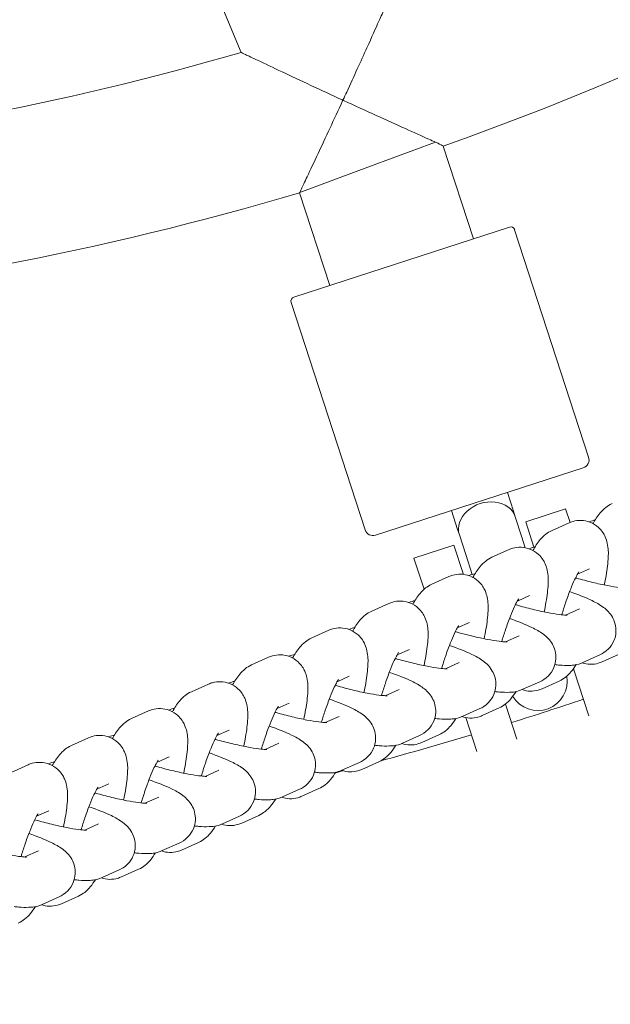
# Model space of a CAD drawing. Units: millimetres. Extents: x -4500 to 16500, y -19078 to 10622.
# Drawn here: x 4904 to 4974, y -8576 to -8458 of the extents above; entities that cross this region are included whole.
import ezdxf

# ---------------------------------------------------------------- set-up
doc = ezdxf.new("R2010")
doc.units = ezdxf.units.MM
doc.header["$MEASUREMENT"] = 0
doc.linetypes.add('Wipeout_Contour', pattern=[1000, 0, -1000])
doc.layers.add('InterSystem-drawing', color=7, linetype='Continuous')
doc.layers.add('X-Nawierzchnie', color=7, linetype='Continuous')

msp = doc.modelspace()

# ---------------------------------------------------------------- wipeouts: each hides what was drawn before it
at = {"color": 254, "linetype": 'Wipeout_Contour', "lineweight": 0, "ltscale": 39336.142615}
msp.add_wipeout([(750, 2344.17), (11750, 2344.17), (11750, -9655.83), (750, -9655.83)], dxfattribs=at).dxf.layer = 'X-Nawierzchnie'

# ---------------------------------------------------------------- next in the draw order: linework, layer by layer
at = {"layer": 'InterSystem-drawing', "color": 7, "linetype": 'Continuous', "lineweight": 13}
for p, q in [((4930.48, -8462.13), (4904.5, -8399.81)), ((4953.64, -8472.82), (4945.88, -8475.69)), ((4958.15, -8484.32), (4954.56, -8473.28)), ((4937.46, -8478.81), (4945.88, -8475.69)), ((4941.03, -8489.89), (4937.44, -8478.84)), ((4936.75, -8491.28), (4962.43, -8482.93)), ((4963.06, -8483.25), (4971.87, -8510.36)), ((4936.43, -8491.91), (4945.24, -8519.01)), ((4971.23, -8511.62), (4946.5, -8519.65)), ((4962.92, -8516.79), (4962.19, -8514.56)), ((4969.13, -8516.51), (4964.38, -8518.05)), ((4969.13, -8516.51), (4969.66, -8518.12)), ((4955.53, -8516.72), (4956.26, -8518.95)), ((4962.92, -8516.79), (4963.13, -8517.44)), ((4963.88, -8519.77), (4963.13, -8517.44)), ((4965.36, -8521.07), (4964.38, -8518.05)), ((4969.54, -8518.17), (4967.51, -8519.08)), ((4956.26, -8518.95), (4956.47, -8519.61)), ((4957.23, -8521.93), (4956.47, -8519.61)), ((4964.33, -8521.14), (4963.88, -8519.77)), ((4955.82, -8520.83), (4951.06, -8522.38)), ((4955.82, -8520.83), (4956.95, -8524.31)), ((4952.27, -8526.09), (4951.06, -8522.38)), ((4957.23, -8521.93), (4958.01, -8524.33)), ((4962.39, -8521.37), (4960.35, -8522.28)), ((4955.23, -8524.58), (4953.2, -8525.48)), ((4971.99, -8523.65), (4970.54, -8524.3)), ((4964.84, -8526.85), (4963.38, -8527.5)), ((4948.07, -8527.78), (4946.04, -8528.69)), ((4969.12, -8529.16), (4970.77, -8528.43)), ((4957.68, -8530.05), (4956.22, -8530.7)), ((4940.91, -8530.98), (4938.88, -8531.89)), ((4961.97, -8532.36), (4963.61, -8531.63)), ((4933.75, -8534.18), (4931.72, -8535.09)), ((4950.52, -8533.25), (4949.06, -8533.91)), ((4971.19, -8534.81), (4973.22, -8533.9)), ((4973.48, -8534.74), (4975.51, -8533.83)), ((4954.81, -8535.57), (4956.45, -8534.83)), ((4943.36, -8536.46), (4941.9, -8537.11)), ((4971.89, -8541.17), (4970.06, -8535.55)), ((4926.6, -8537.39), (4924.56, -8538.29)), ((4964.03, -8538.01), (4966.06, -8537.11)), ((4966.32, -8537.94), (4968.36, -8537.03)), ((4947.65, -8538.77), (4949.29, -8538.03)), ((4936.2, -8539.66), (4934.75, -8540.31)), ((4963.33, -8543.96), (4961.97, -8539.76)), ((4919.44, -8540.59), (4917.41, -8541.5)), ((4956.87, -8541.22), (4958.9, -8540.31)), ((4959.17, -8541.14), (4961.2, -8540.23)), ((4940.49, -8541.97), (4942.14, -8541.24)), ((4958.55, -8545.42), (4957.24, -8541.38)), ((4929.05, -8542.86), (4927.59, -8543.52)), ((4949.71, -8544.42), (4951.74, -8543.51)), ((4952.01, -8544.35), (4954.04, -8543.44)), ((4912.28, -8543.79), (4910.25, -8544.7)), ((4933.34, -8545.17), (4934.98, -8544.44)), ((4905.12, -8546.99), (4903.09, -8547.9)), ((4921.89, -8546.07), (4920.43, -8546.72)), ((4942.56, -8547.62), (4944.59, -8546.71)), ((4944.85, -8547.55), (4946.88, -8546.64)), ((4926.18, -8548.38), (4927.82, -8547.64)), ((4914.73, -8549.27), (4913.27, -8549.92)), ((4935.4, -8550.82), (4937.43, -8549.92)), ((4937.69, -8550.75), (4939.72, -8549.84)), ((4919.02, -8551.58), (4920.66, -8550.84)), ((4907.57, -8552.47), (4906.11, -8553.12)), ((4911.86, -8554.78), (4913.5, -8554.05)), ((4928.24, -8554.03), (4930.27, -8553.12)), ((4930.54, -8553.95), (4932.57, -8553.04)), ((4921.08, -8557.23), (4923.11, -8556.32)), ((4923.38, -8557.16), (4925.41, -8556.25)), ((4904.7, -8557.98), (4906.35, -8557.25)), ((4913.92, -8560.43), (4915.96, -8559.52)), ((4916.22, -8560.36), (4918.25, -8559.45)), ((4906.77, -8563.64), (4908.8, -8562.73)), ((4909.06, -8563.56), (4911.09, -8562.65))]:
    msp.add_line(p, q, dxfattribs=at)
for centre, radius, start, end in [((4864.85, -8134.74), 475, 276.2202, 83.7798), ((4835.1, -8134.74), 359, 289.4365, 322.5635), ((4835.1, -8134.74), 341, 275.0725, 286.2422), ((4835.1, -8134.74), 359, 274.8176, 286.5635), ((4962.59, -8483.41), 0.5, 18, 108), ((4936.91, -8491.75), 0.5, 108, 198), ((4970.92, -8510.67), 1, 288, 18), ((4946.19, -8518.7), 1, 198, 288), ((4965.82, -8537.04), 3.5, 211.3399, 9.7328), ((4835.1, -8134.74), 426.75, 287.3958, 288.6042), ((4835.1, -8134.74), 426.75, 285.2165, 286.7244), ((4835.1, -8134.74), 426.75, 284.4643, 284.5959)]:
    msp.add_arc(centre, radius, start, end, dxfattribs=at)
msp.add_ellipse((4959.8, -8518.52), major_axis=(3.33, 1.08), ratio=0.791667, start_param=0, end_param=3.141593, dxfattribs=at)
for points, knots in [([(4942.6, -8467.82), (4942.61, -8467.8), (4942.62, -8467.77), (4942.63, -8467.75), (4942.77, -8467.45), (4942.91, -8467.15), (4943.05, -8466.85), (4943.92, -8464.96), (4944.74, -8463.15), (4945.46, -8461.57), (4946.03, -8460.31), (4946.51, -8459.24), (4946.88, -8458.41), (4947.17, -8457.77), (4947.39, -8457.27), (4947.53, -8456.95), (4947.63, -8456.73), (4947.68, -8456.62), (4947.68, -8456.62)], [0, 0, 0, 0, 1, 1, 1, 2, 2, 2, 3, 3, 3, 4, 4, 4, 5, 5, 5, 6, 6, 6, 6]), ([(4930.48, -8462.13), (4930.48, -8462.13), (4930.48, -8462.13), (4930.48, -8462.13), (4930.52, -8462.15), (4930.69, -8462.23), (4930.98, -8462.37), (4931.33, -8462.54), (4931.84, -8462.78), (4932.44, -8463.06), (4933.28, -8463.46), (4934.3, -8463.95), (4935.38, -8464.46), (4936.45, -8464.96), (4937.6, -8465.5), (4938.77, -8466.05), (4940, -8466.62), (4941.26, -8467.2), (4942.52, -8467.79), (4942.55, -8467.8), (4942.58, -8467.81), (4942.6, -8467.82)], [0, 0, 0, 0, 1, 1, 1, 2, 2, 2, 3, 3, 3, 4, 4, 4, 5, 5, 5, 6, 6, 6, 7, 7, 7, 7]), ([(4942.6, -8467.82), (4942.59, -8467.84), (4942.58, -8467.87), (4942.57, -8467.89), (4942.06, -8469), (4941.54, -8470.11), (4941.04, -8471.19), (4940.56, -8472.22), (4940.09, -8473.23), (4939.65, -8474.17), (4939.17, -8475.2), (4938.71, -8476.16), (4938.34, -8476.94), (4938.06, -8477.55), (4937.82, -8478.05), (4937.66, -8478.39), (4937.56, -8478.61), (4937.49, -8478.75), (4937.46, -8478.81)], [0, 0, 0, 0, 1, 1, 1, 2, 2, 2, 3, 3, 3, 4, 4, 4, 5, 5, 5, 6, 6, 6, 6]), ([(4953.64, -8472.82), (4953.4, -8472.72), (4953.12, -8472.59), (4952.82, -8472.46), (4952.04, -8472.11), (4951.08, -8471.68), (4950.05, -8471.21), (4948.96, -8470.72), (4947.78, -8470.19), (4946.58, -8469.64), (4945.3, -8469.06), (4943.99, -8468.46), (4942.68, -8467.86), (4942.65, -8467.84), (4942.63, -8467.83), (4942.6, -8467.82)], [0, 0, 0, 0, 1, 1, 1, 2, 2, 2, 3, 3, 3, 4, 4, 4, 5, 5, 5, 5]), ([(4954.56, -8473.28), (4954.56, -8473.28), (4954.52, -8473.26), (4954.42, -8473.21), (4954.27, -8473.14), (4954, -8473), (4953.64, -8472.82)], [0, 0, 0, 0, 1, 1, 1, 2, 2, 2, 2]), ([(4974.67, -8515.88), (4974.35, -8516.02), (4974.12, -8516.18), (4973.93, -8516.33), (4973.63, -8516.56), (4973.44, -8516.77), (4973.26, -8516.97), (4972.9, -8517.4), (4972.65, -8517.81), (4972.4, -8518.27)], [0, 0, 0, 0, 1, 1, 1, 2, 2, 2, 3, 3, 3, 3]), ([(4973.73, -8525.58), (4973.82, -8525.19), (4973.89, -8524.82), (4973.95, -8524.46), (4974.09, -8523.67), (4974.18, -8522.94), (4974.21, -8522.26), (4974.23, -8521.74), (4974.24, -8521.26), (4974.09, -8520.6), (4974.04, -8520.38), (4973.98, -8520.13), (4973.84, -8519.84), (4973.7, -8519.51), (4973.48, -8519.12), (4973.04, -8518.72), (4972.78, -8518.48), (4972.43, -8518.25), (4972.03, -8518.09), (4971.69, -8517.96), (4971.33, -8517.89), (4970.98, -8517.88), (4970.62, -8517.87), (4970.29, -8517.92), (4970.02, -8518), (4969.84, -8518.05), (4969.68, -8518.11), (4969.54, -8518.17)], [0, 0, 0, 0, 1, 1, 1, 2, 2, 2, 3, 3, 3, 4, 4, 4, 5, 5, 5, 6, 6, 6, 7, 7, 7, 8, 8, 8, 9, 9, 9, 9]), ([(4967.51, -8519.08), (4967.19, -8519.22), (4966.96, -8519.38), (4966.77, -8519.53), (4966.47, -8519.76), (4966.28, -8519.97), (4966.11, -8520.17), (4965.74, -8520.6), (4965.5, -8521.01), (4965.24, -8521.47)], [0, 0, 0, 0, 1, 1, 1, 2, 2, 2, 3, 3, 3, 3]), ([(4966.58, -8528.78), (4966.66, -8528.4), (4966.73, -8528.02), (4966.79, -8527.66), (4966.93, -8526.87), (4967.02, -8526.15), (4967.05, -8525.47), (4967.07, -8524.94), (4967.08, -8524.46), (4966.94, -8523.81), (4966.89, -8523.58), (4966.82, -8523.33), (4966.68, -8523.04), (4966.54, -8522.72), (4966.32, -8522.32), (4965.89, -8521.93), (4965.62, -8521.68), (4965.27, -8521.45), (4964.87, -8521.3), (4964.53, -8521.17), (4964.17, -8521.1), (4963.83, -8521.09), (4963.47, -8521.07), (4963.14, -8521.13), (4962.86, -8521.2), (4962.68, -8521.25), (4962.53, -8521.31), (4962.39, -8521.37)], [0, 0, 0, 0, 1, 1, 1, 2, 2, 2, 3, 3, 3, 4, 4, 4, 5, 5, 5, 6, 6, 6, 7, 7, 7, 8, 8, 8, 9, 9, 9, 9]), ([(4960.35, -8522.28), (4960.03, -8522.43), (4959.8, -8522.58), (4959.61, -8522.73), (4959.32, -8522.96), (4959.12, -8523.17), (4958.95, -8523.38), (4958.59, -8523.81), (4958.34, -8524.22), (4958.09, -8524.67)], [0, 0, 0, 0, 1, 1, 1, 2, 2, 2, 3, 3, 3, 3]), ([(4959.42, -8531.99), (4959.5, -8531.6), (4959.57, -8531.23), (4959.64, -8530.86), (4959.77, -8530.07), (4959.86, -8529.35), (4959.89, -8528.67), (4959.91, -8528.14), (4959.92, -8527.66), (4959.78, -8527.01), (4959.73, -8526.79), (4959.66, -8526.54), (4959.53, -8526.24), (4959.38, -8525.92), (4959.16, -8525.52), (4958.73, -8525.13), (4958.46, -8524.89), (4958.11, -8524.65), (4957.71, -8524.5), (4957.38, -8524.37), (4957.01, -8524.3), (4956.67, -8524.29), (4956.31, -8524.28), (4955.98, -8524.33), (4955.7, -8524.4), (4955.52, -8524.45), (4955.37, -8524.51), (4955.23, -8524.58)], [0, 0, 0, 0, 1, 1, 1, 2, 2, 2, 3, 3, 3, 4, 4, 4, 5, 5, 5, 6, 6, 6, 7, 7, 7, 8, 8, 8, 9, 9, 9, 9]), ([(4970.7, -8524.03), (4970.7, -8524.03), (4970.69, -8524.04), (4970.68, -8524.07), (4970.65, -8524.11), (4970.59, -8524.2), (4970.52, -8524.32), (4970.43, -8524.48), (4970.32, -8524.7), (4970.2, -8524.96), (4970.05, -8525.28), (4969.88, -8525.67), (4969.71, -8526.1), (4969.52, -8526.59), (4969.32, -8527.13), (4969.13, -8527.69), (4968.97, -8528.16), (4968.82, -8528.64), (4968.68, -8529.13)], [0, 0, 0, 0, 1, 1, 1, 2, 2, 2, 3, 3, 3, 4, 4, 4, 5, 5, 5, 6, 6, 6, 6]), ([(4970.31, -8524.73), (4970.35, -8524.74), (4970.39, -8524.75), (4970.42, -8524.76), (4971.06, -8524.94), (4971.7, -8525.11), (4972.33, -8525.27), (4972.96, -8525.42), (4973.56, -8525.55), (4974.11, -8525.65), (4974.64, -8525.76), (4975.12, -8525.83), (4975.52, -8525.89), (4975.86, -8525.93), (4976.15, -8525.95), (4976.32, -8525.96), (4976.38, -8525.96), (4976.43, -8525.96), (4976.46, -8525.96), (4976.48, -8525.96), (4976.49, -8525.96), (4976.49, -8525.96)], [0, 0, 0, 0, 1, 1, 1, 2, 2, 2, 3, 3, 3, 4, 4, 4, 5, 5, 5, 6, 6, 6, 7, 7, 7, 7]), ([(4953.2, -8525.48), (4952.88, -8525.63), (4952.64, -8525.79), (4952.45, -8525.93), (4952.16, -8526.16), (4951.96, -8526.38), (4951.79, -8526.58), (4951.43, -8527.01), (4951.18, -8527.42), (4950.93, -8527.87)], [0, 0, 0, 0, 1, 1, 1, 2, 2, 2, 3, 3, 3, 3]), ([(4973.22, -8533.9), (4973.51, -8533.77), (4973.87, -8533.58), (4974.25, -8533.18), (4974.49, -8532.93), (4974.73, -8532.6), (4974.89, -8532.2), (4975.03, -8531.88), (4975.11, -8531.52), (4975.12, -8531.18), (4975.14, -8530.83), (4975.1, -8530.51), (4975.04, -8530.23), (4974.95, -8529.9), (4974.83, -8529.64), (4974.71, -8529.43), (4974.55, -8529.14), (4974.39, -8528.95), (4974.25, -8528.79), (4974.03, -8528.54), (4973.83, -8528.38), (4973.65, -8528.25), (4973.18, -8527.9), (4972.76, -8527.68), (4972.28, -8527.44), (4971.52, -8527.07), (4970.62, -8526.72), (4969.6, -8526.37)], [0, 0, 0, 0, 1, 1, 1, 2, 2, 2, 3, 3, 3, 4, 4, 4, 5, 5, 5, 6, 6, 6, 7, 7, 7, 8, 8, 8, 9, 9, 9, 9]), ([(4952.26, -8535.19), (4952.34, -8534.8), (4952.41, -8534.43), (4952.48, -8534.07), (4952.62, -8533.27), (4952.71, -8532.55), (4952.74, -8531.87), (4952.76, -8531.35), (4952.76, -8530.86), (4952.62, -8530.21), (4952.57, -8529.99), (4952.5, -8529.74), (4952.37, -8529.44), (4952.22, -8529.12), (4952, -8528.73), (4951.57, -8528.33), (4951.31, -8528.09), (4950.96, -8527.86), (4950.55, -8527.7), (4950.22, -8527.57), (4949.85, -8527.5), (4949.51, -8527.49), (4949.15, -8527.48), (4948.82, -8527.53), (4948.54, -8527.61), (4948.37, -8527.66), (4948.21, -8527.72), (4948.07, -8527.78)], [0, 0, 0, 0, 1, 1, 1, 2, 2, 2, 3, 3, 3, 4, 4, 4, 5, 5, 5, 6, 6, 6, 7, 7, 7, 8, 8, 8, 9, 9, 9, 9]), ([(4963.55, -8527.23), (4963.55, -8527.23), (4963.54, -8527.24), (4963.52, -8527.27), (4963.49, -8527.32), (4963.43, -8527.4), (4963.37, -8527.52), (4963.28, -8527.68), (4963.16, -8527.9), (4963.04, -8528.16), (4962.89, -8528.49), (4962.72, -8528.88), (4962.55, -8529.31), (4962.36, -8529.79), (4962.16, -8530.33), (4961.97, -8530.9), (4961.81, -8531.36), (4961.66, -8531.84), (4961.52, -8532.33)], [0, 0, 0, 0, 1, 1, 1, 2, 2, 2, 3, 3, 3, 4, 4, 4, 5, 5, 5, 6, 6, 6, 6]), ([(4963.15, -8527.93), (4963.19, -8527.94), (4963.23, -8527.95), (4963.27, -8527.96), (4963.9, -8528.15), (4964.55, -8528.32), (4965.17, -8528.47), (4965.8, -8528.62), (4966.4, -8528.75), (4966.95, -8528.86), (4967.48, -8528.96), (4967.96, -8529.04), (4968.36, -8529.09), (4968.71, -8529.13), (4968.99, -8529.16), (4969.16, -8529.16), (4969.23, -8529.16), (4969.27, -8529.16), (4969.3, -8529.16), (4969.32, -8529.16), (4969.33, -8529.16), (4969.33, -8529.16)], [0, 0, 0, 0, 1, 1, 1, 2, 2, 2, 3, 3, 3, 4, 4, 4, 5, 5, 5, 6, 6, 6, 7, 7, 7, 7]), ([(4946.04, -8528.69), (4945.72, -8528.83), (4945.48, -8528.99), (4945.29, -8529.14), (4945, -8529.37), (4944.8, -8529.58), (4944.63, -8529.78), (4944.27, -8530.21), (4944.02, -8530.62), (4943.77, -8531.08)], [0, 0, 0, 0, 1, 1, 1, 2, 2, 2, 3, 3, 3, 3]), ([(4956.39, -8530.43), (4956.39, -8530.43), (4956.38, -8530.45), (4956.36, -8530.47), (4956.33, -8530.52), (4956.27, -8530.61), (4956.21, -8530.72), (4956.12, -8530.89), (4956, -8531.1), (4955.88, -8531.36), (4955.73, -8531.69), (4955.56, -8532.08), (4955.39, -8532.51), (4955.2, -8533), (4955, -8533.53), (4954.81, -8534.1), (4954.66, -8534.56), (4954.51, -8535.05), (4954.36, -8535.53)], [0, 0, 0, 0, 1, 1, 1, 2, 2, 2, 3, 3, 3, 4, 4, 4, 5, 5, 5, 6, 6, 6, 6]), ([(4966.06, -8537.11), (4966.35, -8536.98), (4966.71, -8536.78), (4967.09, -8536.39), (4967.33, -8536.14), (4967.57, -8535.8), (4967.73, -8535.4), (4967.87, -8535.08), (4967.95, -8534.72), (4967.97, -8534.39), (4967.99, -8534.04), (4967.95, -8533.71), (4967.88, -8533.44), (4967.79, -8533.1), (4967.67, -8532.84), (4967.55, -8532.63), (4967.39, -8532.34), (4967.23, -8532.15), (4967.09, -8531.99), (4966.87, -8531.75), (4966.67, -8531.59), (4966.49, -8531.45), (4966.02, -8531.1), (4965.61, -8530.88), (4965.12, -8530.65), (4964.36, -8530.28), (4963.46, -8529.92), (4962.45, -8529.57)], [0, 0, 0, 0, 1, 1, 1, 2, 2, 2, 3, 3, 3, 4, 4, 4, 5, 5, 5, 6, 6, 6, 7, 7, 7, 8, 8, 8, 9, 9, 9, 9]), ([(4945.1, -8538.39), (4945.18, -8538.01), (4945.26, -8537.63), (4945.32, -8537.27), (4945.46, -8536.48), (4945.55, -8535.76), (4945.58, -8535.07), (4945.6, -8534.55), (4945.61, -8534.07), (4945.46, -8533.41), (4945.41, -8533.19), (4945.34, -8532.94), (4945.21, -8532.65), (4945.07, -8532.32), (4944.84, -8531.93), (4944.41, -8531.53), (4944.15, -8531.29), (4943.8, -8531.06), (4943.4, -8530.9), (4943.06, -8530.77), (4942.69, -8530.7), (4942.35, -8530.69), (4941.99, -8530.68), (4941.66, -8530.73), (4941.39, -8530.81), (4941.21, -8530.86), (4941.05, -8530.92), (4940.91, -8530.98)], [0, 0, 0, 0, 1, 1, 1, 2, 2, 2, 3, 3, 3, 4, 4, 4, 5, 5, 5, 6, 6, 6, 7, 7, 7, 8, 8, 8, 9, 9, 9, 9]), ([(4955.99, -8531.13), (4956.03, -8531.15), (4956.07, -8531.16), (4956.11, -8531.17), (4956.74, -8531.35), (4957.39, -8531.52), (4958.02, -8531.67), (4958.64, -8531.82), (4959.25, -8531.95), (4959.8, -8532.06), (4960.33, -8532.16), (4960.8, -8532.24), (4961.2, -8532.29), (4961.55, -8532.34), (4961.83, -8532.36), (4962.01, -8532.36), (4962.07, -8532.37), (4962.11, -8532.37), (4962.14, -8532.37), (4962.16, -8532.37), (4962.17, -8532.37), (4962.17, -8532.37)], [0, 0, 0, 0, 1, 1, 1, 2, 2, 2, 3, 3, 3, 4, 4, 4, 5, 5, 5, 6, 6, 6, 7, 7, 7, 7]), ([(4938.88, -8531.89), (4938.56, -8532.03), (4938.33, -8532.19), (4938.14, -8532.34), (4937.84, -8532.57), (4937.65, -8532.78), (4937.48, -8532.98), (4937.11, -8533.42), (4936.86, -8533.82), (4936.61, -8534.28)], [0, 0, 0, 0, 1, 1, 1, 2, 2, 2, 3, 3, 3, 3]), ([(4958.9, -8540.31), (4959.19, -8540.18), (4959.55, -8539.98), (4959.93, -8539.59), (4960.17, -8539.34), (4960.41, -8539.01), (4960.58, -8538.61), (4960.71, -8538.29), (4960.79, -8537.93), (4960.81, -8537.59), (4960.83, -8537.24), (4960.79, -8536.92), (4960.72, -8536.64), (4960.64, -8536.31), (4960.52, -8536.04), (4960.4, -8535.83), (4960.24, -8535.55), (4960.08, -8535.35), (4959.93, -8535.19), (4959.71, -8534.95), (4959.52, -8534.79), (4959.33, -8534.65), (4958.87, -8534.3), (4958.45, -8534.08), (4957.96, -8533.85), (4957.2, -8533.48), (4956.3, -8533.13), (4955.29, -8532.77)], [0, 0, 0, 0, 1, 1, 1, 2, 2, 2, 3, 3, 3, 4, 4, 4, 5, 5, 5, 6, 6, 6, 7, 7, 7, 8, 8, 8, 9, 9, 9, 9]), ([(4937.94, -8541.59), (4938.03, -8541.21), (4938.1, -8540.83), (4938.16, -8540.47), (4938.3, -8539.68), (4938.39, -8538.96), (4938.42, -8538.28), (4938.44, -8537.75), (4938.45, -8537.27), (4938.3, -8536.62), (4938.26, -8536.39), (4938.19, -8536.15), (4938.05, -8535.85), (4937.91, -8535.53), (4937.69, -8535.13), (4937.25, -8534.74), (4936.99, -8534.49), (4936.64, -8534.26), (4936.24, -8534.11), (4935.9, -8533.98), (4935.54, -8533.91), (4935.19, -8533.9), (4934.83, -8533.88), (4934.51, -8533.94), (4934.23, -8534.01), (4934.05, -8534.06), (4933.89, -8534.12), (4933.75, -8534.18)], [0, 0, 0, 0, 1, 1, 1, 2, 2, 2, 3, 3, 3, 4, 4, 4, 5, 5, 5, 6, 6, 6, 7, 7, 7, 8, 8, 8, 9, 9, 9, 9]), ([(4949.23, -8533.64), (4949.23, -8533.64), (4949.22, -8533.65), (4949.2, -8533.67), (4949.17, -8533.72), (4949.12, -8533.81), (4949.05, -8533.93), (4948.96, -8534.09), (4948.85, -8534.31), (4948.72, -8534.57), (4948.57, -8534.89), (4948.4, -8535.28), (4948.23, -8535.71), (4948.04, -8536.2), (4947.85, -8536.74), (4947.66, -8537.3), (4947.5, -8537.77), (4947.35, -8538.25), (4947.2, -8538.73)], [0, 0, 0, 0, 1, 1, 1, 2, 2, 2, 3, 3, 3, 4, 4, 4, 5, 5, 5, 6, 6, 6, 6]), ([(4931.72, -8535.09), (4931.4, -8535.24), (4931.17, -8535.39), (4930.98, -8535.54), (4930.69, -8535.77), (4930.49, -8535.98), (4930.32, -8536.19), (4929.96, -8536.62), (4929.71, -8537.03), (4929.45, -8537.48)], [0, 0, 0, 0, 1, 1, 1, 2, 2, 2, 3, 3, 3, 3]), ([(4948.84, -8534.34), (4948.87, -8534.35), (4948.91, -8534.36), (4948.95, -8534.37), (4949.58, -8534.55), (4950.23, -8534.72), (4950.86, -8534.87), (4951.48, -8535.02), (4952.09, -8535.16), (4952.64, -8535.26), (4953.17, -8535.36), (4953.65, -8535.44), (4954.04, -8535.49), (4954.39, -8535.54), (4954.67, -8535.56), (4954.85, -8535.57), (4954.91, -8535.57), (4954.96, -8535.57), (4954.99, -8535.57), (4955, -8535.57), (4955.02, -8535.57), (4955.02, -8535.57)], [0, 0, 0, 0, 1, 1, 1, 2, 2, 2, 3, 3, 3, 4, 4, 4, 5, 5, 5, 6, 6, 6, 7, 7, 7, 7]), ([(4967.85, -8535.07), (4968.04, -8535.09), (4968.22, -8535.11), (4968.4, -8535.13), (4968.82, -8535.16), (4969.2, -8535.18), (4969.61, -8535.16), (4970.03, -8535.14), (4970.44, -8535.15), (4971.19, -8534.81)], [0, 0, 0, 0, 1, 1, 1, 2, 2, 2, 3, 3, 3, 3]), ([(4968.36, -8537.03), (4968.68, -8536.89), (4968.91, -8536.73), (4969.1, -8536.58), (4969.39, -8536.35), (4969.59, -8536.14), (4969.76, -8535.94), (4970.01, -8535.64), (4970.2, -8535.36), (4970.38, -8535.07)], [0, 0, 0, 0, 1, 1, 1, 2, 2, 2, 3, 3, 3, 3]), ([(4971.1, -8534.85), (4971.4, -8534.96), (4971.73, -8535.01), (4972.04, -8535.02), (4972.4, -8535.04), (4972.73, -8534.98), (4973.01, -8534.91), (4973.19, -8534.86), (4973.34, -8534.8), (4973.48, -8534.74)], [0, 0, 0, 0, 1, 1, 1, 2, 2, 2, 3, 3, 3, 3]), ([(4951.74, -8543.51), (4952.04, -8543.38), (4952.4, -8543.18), (4952.77, -8542.79), (4953.01, -8542.54), (4953.25, -8542.21), (4953.42, -8541.81), (4953.55, -8541.49), (4953.63, -8541.13), (4953.65, -8540.79), (4953.67, -8540.44), (4953.63, -8540.12), (4953.56, -8539.84), (4953.48, -8539.51), (4953.36, -8539.25), (4953.24, -8539.03), (4953.08, -8538.75), (4952.92, -8538.55), (4952.77, -8538.39), (4952.55, -8538.15), (4952.36, -8537.99), (4952.18, -8537.86), (4951.71, -8537.5), (4951.29, -8537.28), (4950.81, -8537.05), (4950.05, -8536.68), (4949.15, -8536.33), (4948.13, -8535.98)], [0, 0, 0, 0, 1, 1, 1, 2, 2, 2, 3, 3, 3, 4, 4, 4, 5, 5, 5, 6, 6, 6, 7, 7, 7, 8, 8, 8, 9, 9, 9, 9]), ([(4930.79, -8544.8), (4930.87, -8544.41), (4930.94, -8544.04), (4931, -8543.67), (4931.14, -8542.88), (4931.23, -8542.16), (4931.26, -8541.48), (4931.28, -8540.95), (4931.29, -8540.47), (4931.15, -8539.82), (4931.1, -8539.6), (4931.03, -8539.35), (4930.9, -8539.05), (4930.75, -8538.73), (4930.53, -8538.33), (4930.1, -8537.94), (4929.83, -8537.7), (4929.48, -8537.46), (4929.08, -8537.31), (4928.74, -8537.18), (4928.38, -8537.11), (4928.04, -8537.1), (4927.68, -8537.09), (4927.35, -8537.14), (4927.07, -8537.22), (4926.89, -8537.26), (4926.74, -8537.32), (4926.6, -8537.39)], [0, 0, 0, 0, 1, 1, 1, 2, 2, 2, 3, 3, 3, 4, 4, 4, 5, 5, 5, 6, 6, 6, 7, 7, 7, 8, 8, 8, 9, 9, 9, 9]), ([(4942.07, -8536.84), (4942.07, -8536.84), (4942.06, -8536.85), (4942.05, -8536.88), (4942.01, -8536.92), (4941.96, -8537.01), (4941.89, -8537.13), (4941.8, -8537.29), (4941.69, -8537.51), (4941.57, -8537.77), (4941.41, -8538.09), (4941.25, -8538.48), (4941.08, -8538.92), (4940.88, -8539.4), (4940.69, -8539.94), (4940.5, -8540.5), (4940.34, -8540.97), (4940.19, -8541.45), (4940.05, -8541.94)], [0, 0, 0, 0, 1, 1, 1, 2, 2, 2, 3, 3, 3, 4, 4, 4, 5, 5, 5, 6, 6, 6, 6]), ([(4941.68, -8537.54), (4941.72, -8537.55), (4941.75, -8537.56), (4941.79, -8537.57), (4942.42, -8537.75), (4943.07, -8537.92), (4943.7, -8538.08), (4944.32, -8538.23), (4944.93, -8538.36), (4945.48, -8538.47), (4946.01, -8538.57), (4946.49, -8538.65), (4946.88, -8538.7), (4947.23, -8538.74), (4947.52, -8538.76), (4947.69, -8538.77), (4947.75, -8538.77), (4947.8, -8538.77), (4947.83, -8538.77), (4947.85, -8538.77), (4947.86, -8538.77), (4947.86, -8538.77)], [0, 0, 0, 0, 1, 1, 1, 2, 2, 2, 3, 3, 3, 4, 4, 4, 5, 5, 5, 6, 6, 6, 7, 7, 7, 7]), ([(4924.56, -8538.29), (4924.24, -8538.44), (4924.01, -8538.6), (4923.82, -8538.75), (4923.53, -8538.97), (4923.33, -8539.19), (4923.16, -8539.39), (4922.8, -8539.82), (4922.55, -8540.23), (4922.3, -8540.68)], [0, 0, 0, 0, 1, 1, 1, 2, 2, 2, 3, 3, 3, 3]), ([(4960.69, -8538.27), (4960.88, -8538.3), (4961.06, -8538.31), (4961.24, -8538.33), (4961.66, -8538.36), (4962.04, -8538.38), (4962.45, -8538.36), (4962.87, -8538.34), (4963.28, -8538.35), (4964.03, -8538.01)], [0, 0, 0, 0, 1, 1, 1, 2, 2, 2, 3, 3, 3, 3]), ([(4961.2, -8540.23), (4961.52, -8540.09), (4961.75, -8539.93), (4961.94, -8539.78), (4962.24, -8539.55), (4962.43, -8539.34), (4962.6, -8539.14), (4962.85, -8538.85), (4963.04, -8538.56), (4963.22, -8538.27)], [0, 0, 0, 0, 1, 1, 1, 2, 2, 2, 3, 3, 3, 3]), ([(4963.94, -8538.05), (4964.25, -8538.16), (4964.58, -8538.22), (4964.88, -8538.23), (4965.24, -8538.24), (4965.57, -8538.19), (4965.85, -8538.11), (4966.03, -8538.06), (4966.18, -8538), (4966.32, -8537.94)], [0, 0, 0, 0, 1, 1, 1, 2, 2, 2, 3, 3, 3, 3]), ([(4934.92, -8540.04), (4934.92, -8540.04), (4934.91, -8540.06), (4934.89, -8540.08), (4934.86, -8540.13), (4934.8, -8540.21), (4934.74, -8540.33), (4934.64, -8540.49), (4934.53, -8540.71), (4934.41, -8540.97), (4934.26, -8541.3), (4934.09, -8541.69), (4933.92, -8542.12), (4933.73, -8542.6), (4933.53, -8543.14), (4933.34, -8543.71), (4933.18, -8544.17), (4933.03, -8544.65), (4932.89, -8545.14)], [0, 0, 0, 0, 1, 1, 1, 2, 2, 2, 3, 3, 3, 4, 4, 4, 5, 5, 5, 6, 6, 6, 6]), ([(4944.59, -8546.71), (4944.88, -8546.58), (4945.24, -8546.39), (4945.62, -8545.99), (4945.86, -8545.75), (4946.1, -8545.41), (4946.26, -8545.01), (4946.39, -8544.69), (4946.47, -8544.33), (4946.49, -8543.99), (4946.51, -8543.65), (4946.47, -8543.32), (4946.4, -8543.05), (4946.32, -8542.71), (4946.2, -8542.45), (4946.08, -8542.24), (4945.92, -8541.95), (4945.76, -8541.76), (4945.62, -8541.6), (4945.39, -8541.35), (4945.2, -8541.2), (4945.02, -8541.06), (4944.55, -8540.71), (4944.13, -8540.49), (4943.65, -8540.25), (4942.89, -8539.89), (4941.99, -8539.53), (4940.97, -8539.18)], [0, 0, 0, 0, 1, 1, 1, 2, 2, 2, 3, 3, 3, 4, 4, 4, 5, 5, 5, 6, 6, 6, 7, 7, 7, 8, 8, 8, 9, 9, 9, 9]), ([(4923.63, -8548), (4923.71, -8547.61), (4923.78, -8547.24), (4923.85, -8546.88), (4923.98, -8546.08), (4924.08, -8545.36), (4924.1, -8544.68), (4924.13, -8544.16), (4924.13, -8543.68), (4923.99, -8543.02), (4923.94, -8542.8), (4923.87, -8542.55), (4923.74, -8542.26), (4923.59, -8541.93), (4923.37, -8541.54), (4922.94, -8541.14), (4922.67, -8540.9), (4922.32, -8540.67), (4921.92, -8540.51), (4921.59, -8540.38), (4921.22, -8540.31), (4920.88, -8540.3), (4920.52, -8540.29), (4920.19, -8540.34), (4919.91, -8540.42), (4919.74, -8540.47), (4919.58, -8540.53), (4919.44, -8540.59)], [0, 0, 0, 0, 1, 1, 1, 2, 2, 2, 3, 3, 3, 4, 4, 4, 5, 5, 5, 6, 6, 6, 7, 7, 7, 8, 8, 8, 9, 9, 9, 9]), ([(4934.52, -8540.74), (4934.56, -8540.75), (4934.6, -8540.76), (4934.63, -8540.78), (4935.27, -8540.96), (4935.91, -8541.13), (4936.54, -8541.28), (4937.17, -8541.43), (4937.77, -8541.56), (4938.32, -8541.67), (4938.85, -8541.77), (4939.33, -8541.85), (4939.73, -8541.9), (4940.07, -8541.94), (4940.36, -8541.97), (4940.53, -8541.97), (4940.59, -8541.98), (4940.64, -8541.98), (4940.67, -8541.97), (4940.69, -8541.97), (4940.7, -8541.97), (4940.7, -8541.97)], [0, 0, 0, 0, 1, 1, 1, 2, 2, 2, 3, 3, 3, 4, 4, 4, 5, 5, 5, 6, 6, 6, 7, 7, 7, 7]), ([(4953.53, -8541.48), (4953.72, -8541.5), (4953.91, -8541.52), (4954.09, -8541.53), (4954.5, -8541.56), (4954.88, -8541.58), (4955.3, -8541.56), (4955.71, -8541.54), (4956.12, -8541.55), (4956.87, -8541.22)], [0, 0, 0, 0, 1, 1, 1, 2, 2, 2, 3, 3, 3, 3]), ([(4956.78, -8541.26), (4957.09, -8541.36), (4957.42, -8541.42), (4957.73, -8541.43), (4958.09, -8541.44), (4958.42, -8541.39), (4958.69, -8541.31), (4958.87, -8541.26), (4959.03, -8541.21), (4959.17, -8541.14)], [0, 0, 0, 0, 1, 1, 1, 2, 2, 2, 3, 3, 3, 3]), ([(4917.41, -8541.5), (4917.09, -8541.64), (4916.85, -8541.8), (4916.66, -8541.95), (4916.37, -8542.18), (4916.17, -8542.39), (4916, -8542.59), (4915.64, -8543.02), (4915.39, -8543.43), (4915.14, -8543.89)], [0, 0, 0, 0, 1, 1, 1, 2, 2, 2, 3, 3, 3, 3]), ([(4937.43, -8549.92), (4937.72, -8549.79), (4938.08, -8549.59), (4938.46, -8549.2), (4938.7, -8548.95), (4938.94, -8548.61), (4939.1, -8548.22), (4939.24, -8547.89), (4939.32, -8547.54), (4939.34, -8547.2), (4939.36, -8546.85), (4939.31, -8546.52), (4939.25, -8546.25), (4939.16, -8545.91), (4939.04, -8545.65), (4938.92, -8545.44), (4938.76, -8545.16), (4938.6, -8544.96), (4938.46, -8544.8), (4938.24, -8544.56), (4938.04, -8544.4), (4937.86, -8544.26), (4937.39, -8543.91), (4936.97, -8543.69), (4936.49, -8543.46), (4935.73, -8543.09), (4934.83, -8542.73), (4933.81, -8542.38)], [0, 0, 0, 0, 1, 1, 1, 2, 2, 2, 3, 3, 3, 4, 4, 4, 5, 5, 5, 6, 6, 6, 7, 7, 7, 8, 8, 8, 9, 9, 9, 9]), ([(4954.04, -8543.44), (4954.36, -8543.29), (4954.59, -8543.13), (4954.78, -8542.99), (4955.08, -8542.76), (4955.27, -8542.54), (4955.44, -8542.34), (4955.69, -8542.05), (4955.88, -8541.77), (4956.06, -8541.47)], [0, 0, 0, 0, 1, 1, 1, 2, 2, 2, 3, 3, 3, 3]), ([(4916.47, -8551.2), (4916.55, -8550.82), (4916.63, -8550.44), (4916.69, -8550.08), (4916.83, -8549.29), (4916.92, -8548.57), (4916.95, -8547.88), (4916.97, -8547.36), (4916.98, -8546.88), (4916.83, -8546.23), (4916.78, -8546), (4916.71, -8545.75), (4916.58, -8545.46), (4916.43, -8545.14), (4916.21, -8544.74), (4915.78, -8544.34), (4915.52, -8544.1), (4915.17, -8543.87), (4914.76, -8543.71), (4914.43, -8543.59), (4914.06, -8543.51), (4913.72, -8543.5), (4913.36, -8543.49), (4913.03, -8543.54), (4912.75, -8543.62), (4912.58, -8543.67), (4912.42, -8543.73), (4912.28, -8543.79)], [0, 0, 0, 0, 1, 1, 1, 2, 2, 2, 3, 3, 3, 4, 4, 4, 5, 5, 5, 6, 6, 6, 7, 7, 7, 8, 8, 8, 9, 9, 9, 9]), ([(4927.76, -8543.24), (4927.76, -8543.24), (4927.75, -8543.26), (4927.73, -8543.28), (4927.7, -8543.33), (4927.64, -8543.42), (4927.58, -8543.53), (4927.49, -8543.7), (4927.37, -8543.91), (4927.25, -8544.17), (4927.1, -8544.5), (4926.93, -8544.89), (4926.76, -8545.32), (4926.57, -8545.81), (4926.37, -8546.34), (4926.18, -8546.91), (4926.03, -8547.37), (4925.87, -8547.86), (4925.73, -8548.34)], [0, 0, 0, 0, 1, 1, 1, 2, 2, 2, 3, 3, 3, 4, 4, 4, 5, 5, 5, 6, 6, 6, 6]), ([(4910.25, -8544.7), (4909.93, -8544.84), (4909.7, -8545), (4909.51, -8545.15), (4909.21, -8545.38), (4909.02, -8545.59), (4908.84, -8545.8), (4908.48, -8546.23), (4908.23, -8546.63), (4907.98, -8547.09)], [0, 0, 0, 0, 1, 1, 1, 2, 2, 2, 3, 3, 3, 3]), ([(4927.36, -8543.95), (4927.4, -8543.96), (4927.44, -8543.97), (4927.48, -8543.98), (4928.11, -8544.16), (4928.76, -8544.33), (4929.38, -8544.48), (4930.01, -8544.63), (4930.61, -8544.76), (4931.16, -8544.87), (4931.69, -8544.97), (4932.17, -8545.05), (4932.57, -8545.1), (4932.92, -8545.15), (4933.2, -8545.17), (4933.37, -8545.18), (4933.44, -8545.18), (4933.48, -8545.18), (4933.51, -8545.18), (4933.53, -8545.18), (4933.54, -8545.18), (4933.54, -8545.18)], [0, 0, 0, 0, 1, 1, 1, 2, 2, 2, 3, 3, 3, 4, 4, 4, 5, 5, 5, 6, 6, 6, 7, 7, 7, 7]), ([(4946.38, -8544.68), (4946.57, -8544.7), (4946.75, -8544.72), (4946.93, -8544.73), (4947.34, -8544.77), (4947.73, -8544.78), (4948.14, -8544.76), (4948.55, -8544.74), (4948.96, -8544.75), (4949.71, -8544.42)], [0, 0, 0, 0, 1, 1, 1, 2, 2, 2, 3, 3, 3, 3]), ([(4946.88, -8546.64), (4947.2, -8546.5), (4947.44, -8546.34), (4947.63, -8546.19), (4947.92, -8545.96), (4948.12, -8545.75), (4948.29, -8545.54), (4948.53, -8545.25), (4948.72, -8544.97), (4948.9, -8544.67)], [0, 0, 0, 0, 1, 1, 1, 2, 2, 2, 3, 3, 3, 3]), ([(4949.62, -8544.46), (4949.93, -8544.57), (4950.26, -8544.62), (4950.57, -8544.63), (4950.93, -8544.64), (4951.26, -8544.59), (4951.53, -8544.52), (4951.71, -8544.47), (4951.87, -8544.41), (4952.01, -8544.35)], [0, 0, 0, 0, 1, 1, 1, 2, 2, 2, 3, 3, 3, 3]), ([(4930.27, -8553.12), (4930.56, -8552.99), (4930.92, -8552.79), (4931.3, -8552.4), (4931.54, -8552.15), (4931.78, -8551.82), (4931.94, -8551.42), (4932.08, -8551.1), (4932.16, -8550.74), (4932.18, -8550.4), (4932.2, -8550.05), (4932.16, -8549.73), (4932.09, -8549.45), (4932, -8549.12), (4931.88, -8548.85), (4931.76, -8548.64), (4931.6, -8548.36), (4931.45, -8548.16), (4931.3, -8548), (4931.08, -8547.76), (4930.89, -8547.6), (4930.7, -8547.46), (4930.24, -8547.11), (4929.82, -8546.89), (4929.33, -8546.66), (4928.57, -8546.29), (4927.67, -8545.94), (4926.66, -8545.58)], [0, 0, 0, 0, 1, 1, 1, 2, 2, 2, 3, 3, 3, 4, 4, 4, 5, 5, 5, 6, 6, 6, 7, 7, 7, 8, 8, 8, 9, 9, 9, 9]), ([(4909.31, -8554.4), (4909.39, -8554.02), (4909.47, -8553.64), (4909.53, -8553.28), (4909.67, -8552.49), (4909.76, -8551.77), (4909.79, -8551.09), (4909.81, -8550.56), (4909.82, -8550.08), (4909.67, -8549.43), (4909.62, -8549.2), (4909.55, -8548.96), (4909.42, -8548.66), (4909.28, -8548.34), (4909.05, -8547.94), (4908.62, -8547.55), (4908.36, -8547.3), (4908.01, -8547.07), (4907.61, -8546.92), (4907.27, -8546.79), (4906.9, -8546.72), (4906.56, -8546.71), (4906.2, -8546.7), (4905.87, -8546.75), (4905.6, -8546.82), (4905.42, -8546.87), (4905.26, -8546.93), (4905.12, -8546.99)], [0, 0, 0, 0, 1, 1, 1, 2, 2, 2, 3, 3, 3, 4, 4, 4, 5, 5, 5, 6, 6, 6, 7, 7, 7, 8, 8, 8, 9, 9, 9, 9]), ([(4920.6, -8546.45), (4920.6, -8546.45), (4920.59, -8546.46), (4920.57, -8546.49), (4920.54, -8546.53), (4920.49, -8546.62), (4920.42, -8546.74), (4920.33, -8546.9), (4920.22, -8547.12), (4920.09, -8547.38), (4919.94, -8547.7), (4919.77, -8548.09), (4919.6, -8548.52), (4919.41, -8549.01), (4919.21, -8549.55), (4919.02, -8550.11), (4918.87, -8550.58), (4918.72, -8551.06), (4918.57, -8551.54)], [0, 0, 0, 0, 1, 1, 1, 2, 2, 2, 3, 3, 3, 4, 4, 4, 5, 5, 5, 6, 6, 6, 6]), ([(4920.2, -8547.15), (4920.24, -8547.16), (4920.28, -8547.17), (4920.32, -8547.18), (4920.95, -8547.36), (4921.6, -8547.53), (4922.23, -8547.68), (4922.85, -8547.84), (4923.46, -8547.97), (4924.01, -8548.07), (4924.54, -8548.18), (4925.02, -8548.25), (4925.41, -8548.3), (4925.76, -8548.35), (4926.04, -8548.37), (4926.22, -8548.38), (4926.28, -8548.38), (4926.33, -8548.38), (4926.35, -8548.38), (4926.37, -8548.38), (4926.38, -8548.38), (4926.38, -8548.38)], [0, 0, 0, 0, 1, 1, 1, 2, 2, 2, 3, 3, 3, 4, 4, 4, 5, 5, 5, 6, 6, 6, 7, 7, 7, 7]), ([(4939.22, -8547.88), (4939.41, -8547.9), (4939.59, -8547.92), (4939.77, -8547.94), (4940.18, -8547.97), (4940.57, -8547.99), (4940.98, -8547.97), (4941.39, -8547.95), (4941.81, -8547.96), (4942.56, -8547.62)], [0, 0, 0, 0, 1, 1, 1, 2, 2, 2, 3, 3, 3, 3]), ([(4939.72, -8549.84), (4940.05, -8549.7), (4940.28, -8549.54), (4940.47, -8549.39), (4940.76, -8549.16), (4940.96, -8548.95), (4941.13, -8548.75), (4941.38, -8548.45), (4941.57, -8548.17), (4941.75, -8547.88)], [0, 0, 0, 0, 1, 1, 1, 2, 2, 2, 3, 3, 3, 3]), ([(4942.47, -8547.66), (4942.77, -8547.77), (4943.1, -8547.83), (4943.41, -8547.84), (4943.77, -8547.85), (4944.1, -8547.8), (4944.38, -8547.72), (4944.55, -8547.67), (4944.71, -8547.61), (4944.85, -8547.55)], [0, 0, 0, 0, 1, 1, 1, 2, 2, 2, 3, 3, 3, 3]), ([(4923.11, -8556.32), (4923.4, -8556.19), (4923.77, -8555.99), (4924.14, -8555.6), (4924.38, -8555.35), (4924.62, -8555.02), (4924.79, -8554.62), (4924.92, -8554.3), (4925, -8553.94), (4925.02, -8553.6), (4925.04, -8553.25), (4925, -8552.93), (4924.93, -8552.65), (4924.85, -8552.32), (4924.73, -8552.06), (4924.61, -8551.84), (4924.45, -8551.56), (4924.29, -8551.36), (4924.14, -8551.21), (4923.92, -8550.96), (4923.73, -8550.8), (4923.54, -8550.67), (4923.08, -8550.31), (4922.66, -8550.09), (4922.18, -8549.86), (4921.41, -8549.49), (4920.52, -8549.14), (4919.5, -8548.79)], [0, 0, 0, 0, 1, 1, 1, 2, 2, 2, 3, 3, 3, 4, 4, 4, 5, 5, 5, 6, 6, 6, 7, 7, 7, 8, 8, 8, 9, 9, 9, 9]), ([(4913.44, -8549.65), (4913.44, -8549.65), (4913.43, -8549.66), (4913.41, -8549.69), (4913.38, -8549.73), (4913.33, -8549.82), (4913.26, -8549.94), (4913.17, -8550.1), (4913.06, -8550.32), (4912.94, -8550.58), (4912.78, -8550.9), (4912.62, -8551.29), (4912.44, -8551.73), (4912.25, -8552.21), (4912.06, -8552.75), (4911.87, -8553.32), (4911.71, -8553.78), (4911.56, -8554.26), (4911.42, -8554.75)], [0, 0, 0, 0, 1, 1, 1, 2, 2, 2, 3, 3, 3, 4, 4, 4, 5, 5, 5, 6, 6, 6, 6]), ([(4913.05, -8550.35), (4913.08, -8550.36), (4913.12, -8550.37), (4913.16, -8550.38), (4913.79, -8550.56), (4914.44, -8550.74), (4915.07, -8550.89), (4915.69, -8551.04), (4916.3, -8551.17), (4916.85, -8551.28), (4917.38, -8551.38), (4917.86, -8551.46), (4918.25, -8551.51), (4918.6, -8551.55), (4918.88, -8551.57), (4919.06, -8551.58), (4919.12, -8551.58), (4919.17, -8551.58), (4919.2, -8551.58), (4919.22, -8551.58), (4919.23, -8551.58), (4919.23, -8551.58)], [0, 0, 0, 0, 1, 1, 1, 2, 2, 2, 3, 3, 3, 4, 4, 4, 5, 5, 5, 6, 6, 6, 7, 7, 7, 7]), ([(4932.06, -8551.08), (4932.25, -8551.11), (4932.43, -8551.12), (4932.61, -8551.14), (4933.03, -8551.17), (4933.41, -8551.19), (4933.82, -8551.17), (4934.24, -8551.15), (4934.65, -8551.16), (4935.4, -8550.82)], [0, 0, 0, 0, 1, 1, 1, 2, 2, 2, 3, 3, 3, 3]), ([(4932.57, -8553.04), (4932.89, -8552.9), (4933.12, -8552.74), (4933.31, -8552.59), (4933.6, -8552.36), (4933.8, -8552.15), (4933.97, -8551.95), (4934.22, -8551.66), (4934.41, -8551.38), (4934.59, -8551.08)], [0, 0, 0, 0, 1, 1, 1, 2, 2, 2, 3, 3, 3, 3]), ([(4935.31, -8550.86), (4935.62, -8550.97), (4935.94, -8551.03), (4936.25, -8551.04), (4936.61, -8551.05), (4936.94, -8551), (4937.22, -8550.92), (4937.4, -8550.87), (4937.55, -8550.81), (4937.69, -8550.75)], [0, 0, 0, 0, 1, 1, 1, 2, 2, 2, 3, 3, 3, 3]), ([(4906.28, -8552.85), (4906.28, -8552.85), (4906.27, -8552.87), (4906.26, -8552.89), (4906.23, -8552.94), (4906.17, -8553.02), (4906.1, -8553.14), (4906.01, -8553.3), (4905.9, -8553.52), (4905.78, -8553.78), (4905.63, -8554.11), (4905.46, -8554.5), (4905.29, -8554.93), (4905.09, -8555.41), (4904.9, -8555.95), (4904.71, -8556.52), (4904.55, -8556.98), (4904.4, -8557.47), (4904.26, -8557.95)], [0, 0, 0, 0, 1, 1, 1, 2, 2, 2, 3, 3, 3, 4, 4, 4, 5, 5, 5, 6, 6, 6, 6]), ([(4915.96, -8559.52), (4916.25, -8559.39), (4916.61, -8559.2), (4916.99, -8558.8), (4917.22, -8558.56), (4917.46, -8558.22), (4917.63, -8557.82), (4917.76, -8557.5), (4917.84, -8557.14), (4917.86, -8556.8), (4917.88, -8556.46), (4917.84, -8556.13), (4917.77, -8555.86), (4917.69, -8555.52), (4917.57, -8555.26), (4917.45, -8555.05), (4917.29, -8554.76), (4917.13, -8554.57), (4916.98, -8554.41), (4916.76, -8554.16), (4916.57, -8554.01), (4916.39, -8553.87), (4915.92, -8553.52), (4915.5, -8553.3), (4915.02, -8553.06), (4914.26, -8552.7), (4913.36, -8552.34), (4912.34, -8551.99)], [0, 0, 0, 0, 1, 1, 1, 2, 2, 2, 3, 3, 3, 4, 4, 4, 5, 5, 5, 6, 6, 6, 7, 7, 7, 8, 8, 8, 9, 9, 9, 9]), ([(4905.89, -8553.55), (4905.93, -8553.56), (4905.96, -8553.58), (4906, -8553.59), (4906.64, -8553.77), (4907.28, -8553.94), (4907.91, -8554.09), (4908.54, -8554.24), (4909.14, -8554.37), (4909.69, -8554.48), (4910.22, -8554.58), (4910.7, -8554.66), (4911.09, -8554.71), (4911.44, -8554.75), (4911.73, -8554.78), (4911.9, -8554.78), (4911.96, -8554.79), (4912.01, -8554.79), (4912.04, -8554.79), (4912.06, -8554.78), (4912.07, -8554.78), (4912.07, -8554.78)], [0, 0, 0, 0, 1, 1, 1, 2, 2, 2, 3, 3, 3, 4, 4, 4, 5, 5, 5, 6, 6, 6, 7, 7, 7, 7]), ([(4924.9, -8554.29), (4925.09, -8554.31), (4925.28, -8554.33), (4925.45, -8554.34), (4925.87, -8554.38), (4926.25, -8554.39), (4926.67, -8554.37), (4927.08, -8554.35), (4927.49, -8554.36), (4928.24, -8554.03)], [0, 0, 0, 0, 1, 1, 1, 2, 2, 2, 3, 3, 3, 3]), ([(4928.15, -8554.07), (4928.46, -8554.17), (4928.79, -8554.23), (4929.09, -8554.24), (4929.45, -8554.25), (4929.78, -8554.2), (4930.06, -8554.12), (4930.24, -8554.07), (4930.39, -8554.02), (4930.54, -8553.95)], [0, 0, 0, 0, 1, 1, 1, 2, 2, 2, 3, 3, 3, 3]), ([(4908.8, -8562.73), (4909.09, -8562.6), (4909.45, -8562.4), (4909.83, -8562.01), (4910.07, -8561.76), (4910.31, -8561.42), (4910.47, -8561.03), (4910.6, -8560.7), (4910.68, -8560.35), (4910.7, -8560.01), (4910.72, -8559.66), (4910.68, -8559.33), (4910.61, -8559.06), (4910.53, -8558.72), (4910.41, -8558.46), (4910.29, -8558.25), (4910.13, -8557.97), (4909.97, -8557.77), (4909.83, -8557.61), (4909.61, -8557.37), (4909.41, -8557.21), (4909.23, -8557.07), (4908.76, -8556.72), (4908.34, -8556.5), (4907.86, -8556.27), (4907.1, -8555.9), (4906.2, -8555.54), (4905.18, -8555.19)], [0, 0, 0, 0, 1, 1, 1, 2, 2, 2, 3, 3, 3, 4, 4, 4, 5, 5, 5, 6, 6, 6, 7, 7, 7, 8, 8, 8, 9, 9, 9, 9]), ([(4925.41, -8556.25), (4925.73, -8556.1), (4925.96, -8555.95), (4926.15, -8555.8), (4926.45, -8555.57), (4926.64, -8555.36), (4926.81, -8555.15), (4927.06, -8554.86), (4927.25, -8554.58), (4927.43, -8554.28)], [0, 0, 0, 0, 1, 1, 1, 2, 2, 2, 3, 3, 3, 3]), ([(4898.73, -8556.76), (4898.77, -8556.77), (4898.81, -8556.78), (4898.84, -8556.79), (4899.48, -8556.97), (4900.12, -8557.14), (4900.75, -8557.29), (4901.38, -8557.44), (4901.98, -8557.58), (4902.53, -8557.68), (4903.06, -8557.78), (4903.54, -8557.86), (4903.94, -8557.91), (4904.28, -8557.96), (4904.57, -8557.98), (4904.74, -8557.99), (4904.8, -8557.99), (4904.85, -8557.99), (4904.88, -8557.99), (4904.9, -8557.99), (4904.91, -8557.99), (4904.91, -8557.99)], [0, 0, 0, 0, 1, 1, 1, 2, 2, 2, 3, 3, 3, 4, 4, 4, 5, 5, 5, 6, 6, 6, 7, 7, 7, 7]), ([(4917.75, -8557.49), (4917.93, -8557.51), (4918.12, -8557.53), (4918.3, -8557.54), (4918.71, -8557.58), (4919.1, -8557.59), (4919.51, -8557.57), (4919.92, -8557.56), (4920.33, -8557.57), (4921.08, -8557.23)], [0, 0, 0, 0, 1, 1, 1, 2, 2, 2, 3, 3, 3, 3]), ([(4918.25, -8559.45), (4918.57, -8559.31), (4918.8, -8559.15), (4918.99, -8559), (4919.29, -8558.77), (4919.48, -8558.56), (4919.66, -8558.35), (4919.9, -8558.06), (4920.09, -8557.78), (4920.27, -8557.48)], [0, 0, 0, 0, 1, 1, 1, 2, 2, 2, 3, 3, 3, 3]), ([(4920.99, -8557.27), (4921.3, -8557.38), (4921.63, -8557.43), (4921.94, -8557.44), (4922.3, -8557.45), (4922.63, -8557.4), (4922.9, -8557.33), (4923.08, -8557.28), (4923.24, -8557.22), (4923.38, -8557.16)], [0, 0, 0, 0, 1, 1, 1, 2, 2, 2, 3, 3, 3, 3]), ([(4910.59, -8560.69), (4910.78, -8560.71), (4910.96, -8560.73), (4911.14, -8560.75), (4911.55, -8560.78), (4911.94, -8560.8), (4912.35, -8560.78), (4912.76, -8560.76), (4913.17, -8560.77), (4913.92, -8560.43)], [0, 0, 0, 0, 1, 1, 1, 2, 2, 2, 3, 3, 3, 3]), ([(4911.09, -8562.65), (4911.41, -8562.51), (4911.65, -8562.35), (4911.84, -8562.2), (4912.13, -8561.97), (4912.33, -8561.76), (4912.5, -8561.56), (4912.74, -8561.26), (4912.93, -8560.98), (4913.11, -8560.69)], [0, 0, 0, 0, 1, 1, 1, 2, 2, 2, 3, 3, 3, 3]), ([(4913.83, -8560.47), (4914.14, -8560.58), (4914.47, -8560.64), (4914.78, -8560.65), (4915.14, -8560.66), (4915.47, -8560.61), (4915.75, -8560.53), (4915.92, -8560.48), (4916.08, -8560.42), (4916.22, -8560.36)], [0, 0, 0, 0, 1, 1, 1, 2, 2, 2, 3, 3, 3, 3]), ([(4903.43, -8563.89), (4903.62, -8563.92), (4903.8, -8563.94), (4903.98, -8563.95), (4904.39, -8563.98), (4904.78, -8564), (4905.19, -8563.98), (4905.6, -8563.96), (4906.02, -8563.97), (4906.77, -8563.64)], [0, 0, 0, 0, 1, 1, 1, 2, 2, 2, 3, 3, 3, 3]), ([(4903.93, -8565.85), (4904.26, -8565.71), (4904.49, -8565.55), (4904.68, -8565.4), (4904.97, -8565.18), (4905.17, -8564.96), (4905.34, -8564.76), (4905.59, -8564.47), (4905.78, -8564.19), (4905.96, -8563.89)], [0, 0, 0, 0, 1, 1, 1, 2, 2, 2, 3, 3, 3, 3]), ([(4906.68, -8563.67), (4906.98, -8563.78), (4907.31, -8563.84), (4907.62, -8563.85), (4907.98, -8563.86), (4908.31, -8563.81), (4908.59, -8563.73), (4908.76, -8563.68), (4908.92, -8563.62), (4909.06, -8563.56)], [0, 0, 0, 0, 1, 1, 1, 2, 2, 2, 3, 3, 3, 3])]:
    msp.add_open_spline(points, degree=3, knots=knots, dxfattribs=at)
for points in [[(4937.46, -8478.81), (4937.45, -8478.83), (4937.44, -8478.84), (4937.44, -8478.84)], [(4972.65, -8517.84), (4972.44, -8517.88), (4972.21, -8517.94), (4971.93, -8518.06)], [(4965.49, -8521.04), (4965.29, -8521.08), (4965.06, -8521.14), (4964.77, -8521.26)], [(4958.33, -8524.25), (4958.13, -8524.29), (4957.9, -8524.34), (4957.61, -8524.46)], [(4951.17, -8527.45), (4950.97, -8527.49), (4950.74, -8527.55), (4950.46, -8527.67)], [(4944.02, -8530.65), (4943.81, -8530.69), (4943.58, -8530.75), (4943.3, -8530.87)], [(4936.86, -8533.85), (4936.65, -8533.9), (4936.42, -8533.95), (4936.14, -8534.07)], [(4929.7, -8537.06), (4929.5, -8537.1), (4929.27, -8537.16), (4928.98, -8537.27)], [(4922.54, -8540.26), (4922.34, -8540.3), (4922.11, -8540.36), (4921.82, -8540.48)], [(4915.39, -8543.46), (4915.18, -8543.5), (4914.95, -8543.56), (4914.67, -8543.68)], [(4908.23, -8546.67), (4908.02, -8546.71), (4907.79, -8546.76), (4907.51, -8546.88)]]:
    msp.add_open_spline(points, degree=3, dxfattribs=at)

doc.saveas('drawing.dxf')
